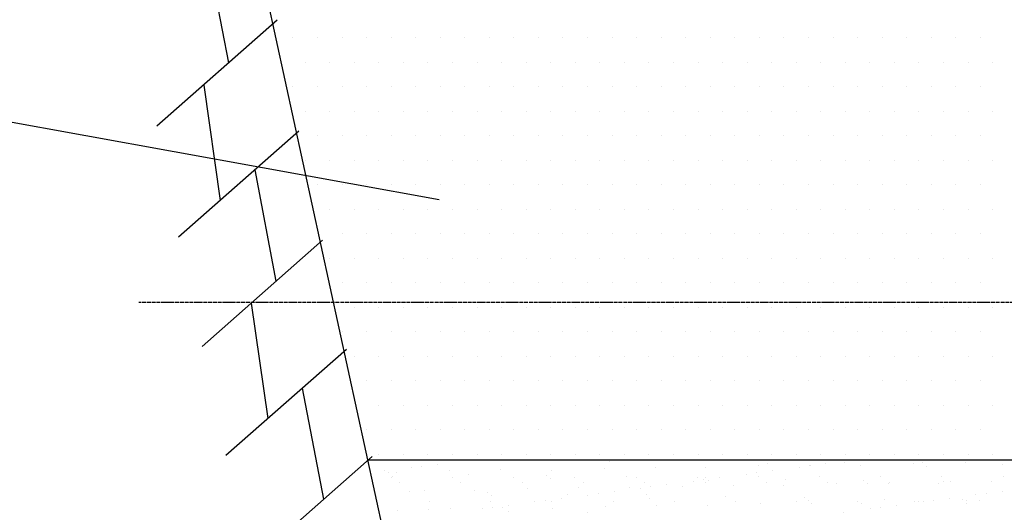
# Model space of a CAD drawing. Units: millimetres. Extents: x 18763 to 563935, y 28335 to 89409.
# Drawn here: x 487161 to 488434, y 46852 to 47490 of the extents above; entities that cross this region are included whole.
import ezdxf

# ---------------------------------------------------------------- set-up
doc = ezdxf.new("R2010")
doc.units = ezdxf.units.MM
doc.linetypes.add('ACAD_ISO04W100', pattern=[30, 24, -3, 0, -3])

msp = doc.modelspace()

# ---------------------------------------------------------------- linework, layer by layer
at = {"color": 0, "lineweight": 30}
for p, q in [((487766.53080772, 46204.83478763), (487087.34462816, 49329.11353053)), ((488702.59376115, 46919.78161844), (487611.10869383, 46919.78161844))]:
    msp.add_line(p, q, dxfattribs=at)
at = {"color": 0}
for p, q in [((487431.14815177, 47434.08415288), (487403.62531366, 47578.12585566)), ((487493.8843844, 47489.38038421), (487338.07412532, 47352.04794062)), ((487514.10929798, 47467.01158578), (487514.10929798, 47467.01158578)), ((487545.85929798, 47467.01158578), (487545.85929798, 47467.01158578)), ((487577.60929798, 47467.01158578), (487577.60929798, 47467.01158578)), ((487609.35929798, 47467.01158578), (487609.35929798, 47467.01158578)), ((487641.10929798, 47467.01158578), (487641.10929798, 47467.01158578)), ((487672.85929798, 47467.01158578), (487672.85929798, 47467.01158578)), ((487704.60929798, 47467.01158578), (487704.60929798, 47467.01158578)), ((487736.35929798, 47467.01158578), (487736.35929798, 47467.01158578)), ((487768.10929798, 47467.01158578), (487768.10929798, 47467.01158578)), ((487799.85929798, 47467.01158578), (487799.85929798, 47467.01158578)), ((487831.60929798, 47467.01158578), (487831.60929798, 47467.01158578)), ((487863.35929798, 47467.01158578), (487863.35929798, 47467.01158578)), ((487895.10929798, 47467.01158578), (487895.10929798, 47467.01158578)), ((487926.85929798, 47467.01158578), (487926.85929798, 47467.01158578)), ((487958.60929798, 47467.01158578), (487958.60929798, 47467.01158578)), ((487990.35929798, 47467.01158578), (487990.35929798, 47467.01158578)), ((488022.10929798, 47467.01158578), (488022.10929798, 47467.01158578)), ((488053.85929798, 47467.01158578), (488053.85929798, 47467.01158578)), ((488085.60929798, 47467.01158578), (488085.60929798, 47467.01158578)), ((488117.35929798, 47467.01158578), (488117.35929798, 47467.01158578)), ((488149.10929798, 47467.01158578), (488149.10929798, 47467.01158578)), ((488180.85929798, 47467.01158578), (488180.85929798, 47467.01158578)), ((488212.60929798, 47467.01158578), (488212.60929798, 47467.01158578)), ((488244.35929798, 47467.01158578), (488244.35929798, 47467.01158578)), ((488276.10929798, 47467.01158578), (488276.10929798, 47467.01158578)), ((488307.85929798, 47467.01158578), (488307.85929798, 47467.01158578)), ((488339.60929798, 47467.01158578), (488339.60929798, 47467.01158578)), ((488371.35929798, 47467.01158578), (488371.35929798, 47467.01158578)), ((488403.10929798, 47467.01158578), (488403.10929798, 47467.01158578)), ((486634.34092829, 47450.81913598), (487703.18071866, 47257.47641407)), ((487529.98429798, 47435.26158578), (487529.98429798, 47435.26158578)), ((487561.73429798, 47435.26158578), (487561.73429798, 47435.26158578)), ((487593.48429798, 47435.26158578), (487593.48429798, 47435.26158578)), ((487625.23429798, 47435.26158578), (487625.23429798, 47435.26158578)), ((487656.98429798, 47435.26158578), (487656.98429798, 47435.26158578)), ((487688.73429798, 47435.26158578), (487688.73429798, 47435.26158578)), ((487720.48429798, 47435.26158578), (487720.48429798, 47435.26158578)), ((487752.23429798, 47435.26158578), (487752.23429798, 47435.26158578)), ((487783.98429798, 47435.26158578), (487783.98429798, 47435.26158578)), ((487815.73429798, 47435.26158578), (487815.73429798, 47435.26158578)), ((487847.48429798, 47435.26158578), (487847.48429798, 47435.26158578)), ((487879.23429798, 47435.26158578), (487879.23429798, 47435.26158578)), ((487910.98429798, 47435.26158578), (487910.98429798, 47435.26158578)), ((487942.73429798, 47435.26158578), (487942.73429798, 47435.26158578)), ((487974.48429798, 47435.26158578), (487974.48429798, 47435.26158578)), ((488006.23429798, 47435.26158578), (488006.23429798, 47435.26158578)), ((488037.98429798, 47435.26158578), (488037.98429798, 47435.26158578)), ((488069.73429798, 47435.26158578), (488069.73429798, 47435.26158578)), ((488101.48429798, 47435.26158578), (488101.48429798, 47435.26158578)), ((488133.23429798, 47435.26158578), (488133.23429798, 47435.26158578)), ((488164.98429798, 47435.26158578), (488164.98429798, 47435.26158578)), ((488196.73429798, 47435.26158578), (488196.73429798, 47435.26158578)), ((488228.48429798, 47435.26158578), (488228.48429798, 47435.26158578)), ((488260.23429798, 47435.26158578), (488260.23429798, 47435.26158578)), ((488291.98429798, 47435.26158578), (488291.98429798, 47435.26158578)), ((488323.73429798, 47435.26158578), (488323.73429798, 47435.26158578)), ((488355.48429798, 47435.26158578), (488355.48429798, 47435.26158578)), ((488387.23429798, 47435.26158578), (488387.23429798, 47435.26158578)), ((488418.98429798, 47435.26158578), (488418.98429798, 47435.26158578)), ((487398.66940702, 47405.45712018), (487420.10181628, 47256.04726335)), ((487514.10929798, 47403.51158578), (487514.10929798, 47403.51158578)), ((487545.85929798, 47403.51158578), (487545.85929798, 47403.51158578)), ((487577.60929798, 47403.51158578), (487577.60929798, 47403.51158578)), ((487609.35929798, 47403.51158578), (487609.35929798, 47403.51158578)), ((487641.10929798, 47403.51158578), (487641.10929798, 47403.51158578)), ((487672.85929798, 47403.51158578), (487672.85929798, 47403.51158578)), ((487704.60929798, 47403.51158578), (487704.60929798, 47403.51158578)), ((487736.35929798, 47403.51158578), (487736.35929798, 47403.51158578)), ((487768.10929798, 47403.51158578), (487768.10929798, 47403.51158578)), ((487799.85929798, 47403.51158578), (487799.85929798, 47403.51158578)), ((487831.60929798, 47403.51158578), (487831.60929798, 47403.51158578)), ((487863.35929798, 47403.51158578), (487863.35929798, 47403.51158578)), ((487895.10929798, 47403.51158578), (487895.10929798, 47403.51158578)), ((487926.85929798, 47403.51158578), (487926.85929798, 47403.51158578)), ((487958.60929798, 47403.51158578), (487958.60929798, 47403.51158578)), ((487990.35929798, 47403.51158578), (487990.35929798, 47403.51158578)), ((488022.10929798, 47403.51158578), (488022.10929798, 47403.51158578)), ((488053.85929798, 47403.51158578), (488053.85929798, 47403.51158578)), ((488085.60929798, 47403.51158578), (488085.60929798, 47403.51158578)), ((488117.35929798, 47403.51158578), (488117.35929798, 47403.51158578)), ((488149.10929798, 47403.51158578), (488149.10929798, 47403.51158578)), ((488180.85929798, 47403.51158578), (488180.85929798, 47403.51158578)), ((488212.60929798, 47403.51158578), (488212.60929798, 47403.51158578)), ((488244.35929798, 47403.51158578), (488244.35929798, 47403.51158578)), ((488276.10929798, 47403.51158578), (488276.10929798, 47403.51158578)), ((488307.85929798, 47403.51158578), (488307.85929798, 47403.51158578)), ((488339.60929798, 47403.51158578), (488339.60929798, 47403.51158578)), ((488371.35929798, 47403.51158578), (488371.35929798, 47403.51158578)), ((488403.10929798, 47403.51158578), (488403.10929798, 47403.51158578)), ((487529.98429798, 47371.76158578), (487529.98429798, 47371.76158578)), ((487561.73429798, 47371.76158578), (487561.73429798, 47371.76158578)), ((487593.48429798, 47371.76158578), (487593.48429798, 47371.76158578)), ((487625.23429798, 47371.76158578), (487625.23429798, 47371.76158578)), ((487656.98429798, 47371.76158578), (487656.98429798, 47371.76158578)), ((487688.73429798, 47371.76158578), (487688.73429798, 47371.76158578)), ((487720.48429798, 47371.76158578), (487720.48429798, 47371.76158578)), ((487752.23429798, 47371.76158578), (487752.23429798, 47371.76158578)), ((487783.98429798, 47371.76158578), (487783.98429798, 47371.76158578)), ((487815.73429798, 47371.76158578), (487815.73429798, 47371.76158578)), ((487847.48429798, 47371.76158578), (487847.48429798, 47371.76158578)), ((487879.23429798, 47371.76158578), (487879.23429798, 47371.76158578)), ((487910.98429798, 47371.76158578), (487910.98429798, 47371.76158578)), ((487942.73429798, 47371.76158578), (487942.73429798, 47371.76158578)), ((487974.48429798, 47371.76158578), (487974.48429798, 47371.76158578)), ((488006.23429798, 47371.76158578), (488006.23429798, 47371.76158578)), ((488037.98429798, 47371.76158578), (488037.98429798, 47371.76158578)), ((488069.73429798, 47371.76158578), (488069.73429798, 47371.76158578)), ((488101.48429798, 47371.76158578), (488101.48429798, 47371.76158578)), ((488133.23429798, 47371.76158578), (488133.23429798, 47371.76158578)), ((488164.98429798, 47371.76158578), (488164.98429798, 47371.76158578)), ((488196.73429798, 47371.76158578), (488196.73429798, 47371.76158578)), ((488228.48429798, 47371.76158578), (488228.48429798, 47371.76158578)), ((488260.23429798, 47371.76158578), (488260.23429798, 47371.76158578)), ((488291.98429798, 47371.76158578), (488291.98429798, 47371.76158578)), ((488323.73429798, 47371.76158578), (488323.73429798, 47371.76158578)), ((488355.48429798, 47371.76158578), (488355.48429798, 47371.76158578)), ((488387.23429798, 47371.76158578), (488387.23429798, 47371.76158578)), ((488418.98429798, 47371.76158578), (488418.98429798, 47371.76158578)), ((487521.81846433, 47345.70115336), (487366.00820525, 47208.36870977)), ((487545.85929798, 47340.01158578), (487545.85929798, 47340.01158578)), ((487577.60929798, 47340.01158578), (487577.60929798, 47340.01158578)), ((487609.35929798, 47340.01158578), (487609.35929798, 47340.01158578)), ((487641.10929798, 47340.01158578), (487641.10929798, 47340.01158578)), ((487672.85929798, 47340.01158578), (487672.85929798, 47340.01158578)), ((487704.60929798, 47340.01158578), (487704.60929798, 47340.01158578)), ((487736.35929798, 47340.01158578), (487736.35929798, 47340.01158578)), ((487768.10929798, 47340.01158578), (487768.10929798, 47340.01158578)), ((487799.85929798, 47340.01158578), (487799.85929798, 47340.01158578)), ((487831.60929798, 47340.01158578), (487831.60929798, 47340.01158578)), ((487863.35929798, 47340.01158578), (487863.35929798, 47340.01158578)), ((487895.10929798, 47340.01158578), (487895.10929798, 47340.01158578)), ((487926.85929798, 47340.01158578), (487926.85929798, 47340.01158578)), ((487958.60929798, 47340.01158578), (487958.60929798, 47340.01158578)), ((487990.35929798, 47340.01158578), (487990.35929798, 47340.01158578)), ((488022.10929798, 47340.01158578), (488022.10929798, 47340.01158578)), ((488053.85929798, 47340.01158578), (488053.85929798, 47340.01158578)), ((488085.60929798, 47340.01158578), (488085.60929798, 47340.01158578)), ((488117.35929798, 47340.01158578), (488117.35929798, 47340.01158578)), ((488149.10929798, 47340.01158578), (488149.10929798, 47340.01158578)), ((488180.85929798, 47340.01158578), (488180.85929798, 47340.01158578)), ((488212.60929798, 47340.01158578), (488212.60929798, 47340.01158578)), ((488244.35929798, 47340.01158578), (488244.35929798, 47340.01158578)), ((488276.10929798, 47340.01158578), (488276.10929798, 47340.01158578)), ((488307.85929798, 47340.01158578), (488307.85929798, 47340.01158578)), ((488339.60929798, 47340.01158578), (488339.60929798, 47340.01158578)), ((488371.35929798, 47340.01158578), (488371.35929798, 47340.01158578)), ((488403.10929798, 47340.01158578), (488403.10929798, 47340.01158578)), ((487529.98429798, 47308.26158578), (487529.98429798, 47308.26158578)), ((487561.73429798, 47308.26158578), (487561.73429798, 47308.26158578)), ((487593.48429798, 47308.26158578), (487593.48429798, 47308.26158578)), ((487625.23429798, 47308.26158578), (487625.23429798, 47308.26158578)), ((487656.98429798, 47308.26158578), (487656.98429798, 47308.26158578)), ((487688.73429798, 47308.26158578), (487688.73429798, 47308.26158578)), ((487720.48429798, 47308.26158578), (487720.48429798, 47308.26158578)), ((487752.23429798, 47308.26158578), (487752.23429798, 47308.26158578)), ((487783.98429798, 47308.26158578), (487783.98429798, 47308.26158578)), ((487815.73429798, 47308.26158578), (487815.73429798, 47308.26158578)), ((487847.48429798, 47308.26158578), (487847.48429798, 47308.26158578)), ((487879.23429798, 47308.26158578), (487879.23429798, 47308.26158578)), ((487910.98429798, 47308.26158578), (487910.98429798, 47308.26158578)), ((487942.73429798, 47308.26158578), (487942.73429798, 47308.26158578)), ((487974.48429798, 47308.26158578), (487974.48429798, 47308.26158578)), ((488006.23429798, 47308.26158578), (488006.23429798, 47308.26158578)), ((488037.98429798, 47308.26158578), (488037.98429798, 47308.26158578)), ((488069.73429798, 47308.26158578), (488069.73429798, 47308.26158578)), ((488101.48429798, 47308.26158578), (488101.48429798, 47308.26158578)), ((488133.23429798, 47308.26158578), (488133.23429798, 47308.26158578)), ((488164.98429798, 47308.26158578), (488164.98429798, 47308.26158578)), ((488196.73429798, 47308.26158578), (488196.73429798, 47308.26158578)), ((488228.48429798, 47308.26158578), (488228.48429798, 47308.26158578)), ((488260.23429798, 47308.26158578), (488260.23429798, 47308.26158578)), ((488291.98429798, 47308.26158578), (488291.98429798, 47308.26158578)), ((488323.73429798, 47308.26158578), (488323.73429798, 47308.26158578)), ((488355.48429798, 47308.26158578), (488355.48429798, 47308.26158578)), ((488387.23429798, 47308.26158578), (488387.23429798, 47308.26158578)), ((488418.98429798, 47308.26158578), (488418.98429798, 47308.26158578)), ((487492.55556493, 47151.6080346), (487465.03272682, 47295.64973737)), ((487545.85929798, 47276.51158578), (487545.85929798, 47276.51158578)), ((487577.60929798, 47276.51158578), (487577.60929798, 47276.51158578)), ((487609.35929798, 47276.51158578), (487609.35929798, 47276.51158578)), ((487641.10929798, 47276.51158578), (487641.10929798, 47276.51158578)), ((487672.85929798, 47276.51158578), (487672.85929798, 47276.51158578)), ((487704.60929798, 47276.51158578), (487704.60929798, 47276.51158578)), ((487736.35929798, 47276.51158578), (487736.35929798, 47276.51158578)), ((487768.10929798, 47276.51158578), (487768.10929798, 47276.51158578)), ((487799.85929798, 47276.51158578), (487799.85929798, 47276.51158578)), ((487831.60929798, 47276.51158578), (487831.60929798, 47276.51158578)), ((487863.35929798, 47276.51158578), (487863.35929798, 47276.51158578)), ((487895.10929798, 47276.51158578), (487895.10929798, 47276.51158578)), ((487926.85929798, 47276.51158578), (487926.85929798, 47276.51158578)), ((487958.60929798, 47276.51158578), (487958.60929798, 47276.51158578)), ((487990.35929798, 47276.51158578), (487990.35929798, 47276.51158578)), ((488022.10929798, 47276.51158578), (488022.10929798, 47276.51158578)), ((488053.85929798, 47276.51158578), (488053.85929798, 47276.51158578)), ((488085.60929798, 47276.51158578), (488085.60929798, 47276.51158578)), ((488117.35929798, 47276.51158578), (488117.35929798, 47276.51158578)), ((488149.10929798, 47276.51158578), (488149.10929798, 47276.51158578)), ((488180.85929798, 47276.51158578), (488180.85929798, 47276.51158578)), ((488212.60929798, 47276.51158578), (488212.60929798, 47276.51158578)), ((488244.35929798, 47276.51158578), (488244.35929798, 47276.51158578)), ((488276.10929798, 47276.51158578), (488276.10929798, 47276.51158578)), ((488307.85929798, 47276.51158578), (488307.85929798, 47276.51158578)), ((488339.60929798, 47276.51158578), (488339.60929798, 47276.51158578)), ((488371.35929798, 47276.51158578), (488371.35929798, 47276.51158578)), ((488403.10929798, 47276.51158578), (488403.10929798, 47276.51158578)), ((487561.73429798, 47244.76158578), (487561.73429798, 47244.76158578)), ((487593.48429798, 47244.76158578), (487593.48429798, 47244.76158578)), ((487625.23429798, 47244.76158578), (487625.23429798, 47244.76158578)), ((487656.98429798, 47244.76158578), (487656.98429798, 47244.76158578)), ((487688.73429798, 47244.76158578), (487688.73429798, 47244.76158578)), ((487720.48429798, 47244.76158578), (487720.48429798, 47244.76158578)), ((487752.23429798, 47244.76158578), (487752.23429798, 47244.76158578)), ((487783.98429798, 47244.76158578), (487783.98429798, 47244.76158578)), ((487815.73429798, 47244.76158578), (487815.73429798, 47244.76158578)), ((487847.48429798, 47244.76158578), (487847.48429798, 47244.76158578)), ((487879.23429798, 47244.76158578), (487879.23429798, 47244.76158578)), ((487910.98429798, 47244.76158578), (487910.98429798, 47244.76158578)), ((487942.73429798, 47244.76158578), (487942.73429798, 47244.76158578)), ((487974.48429798, 47244.76158578), (487974.48429798, 47244.76158578)), ((488006.23429798, 47244.76158578), (488006.23429798, 47244.76158578)), ((488037.98429798, 47244.76158578), (488037.98429798, 47244.76158578)), ((488069.73429798, 47244.76158578), (488069.73429798, 47244.76158578)), ((488101.48429798, 47244.76158578), (488101.48429798, 47244.76158578)), ((488133.23429798, 47244.76158578), (488133.23429798, 47244.76158578)), ((488164.98429798, 47244.76158578), (488164.98429798, 47244.76158578)), ((488196.73429798, 47244.76158578), (488196.73429798, 47244.76158578)), ((488228.48429798, 47244.76158578), (488228.48429798, 47244.76158578)), ((488260.23429798, 47244.76158578), (488260.23429798, 47244.76158578)), ((488291.98429798, 47244.76158578), (488291.98429798, 47244.76158578)), ((488323.73429798, 47244.76158578), (488323.73429798, 47244.76158578)), ((488355.48429798, 47244.76158578), (488355.48429798, 47244.76158578)), ((488387.23429798, 47244.76158578), (488387.23429798, 47244.76158578)), ((488418.98429798, 47244.76158578), (488418.98429798, 47244.76158578)), ((487577.60929798, 47213.01158578), (487577.60929798, 47213.01158578)), ((487609.35929798, 47213.01158578), (487609.35929798, 47213.01158578)), ((487641.10929798, 47213.01158578), (487641.10929798, 47213.01158578)), ((487672.85929798, 47213.01158578), (487672.85929798, 47213.01158578)), ((487704.60929798, 47213.01158578), (487704.60929798, 47213.01158578)), ((487736.35929798, 47213.01158578), (487736.35929798, 47213.01158578)), ((487768.10929798, 47213.01158578), (487768.10929798, 47213.01158578)), ((487799.85929798, 47213.01158578), (487799.85929798, 47213.01158578)), ((487831.60929798, 47213.01158578), (487831.60929798, 47213.01158578)), ((487863.35929798, 47213.01158578), (487863.35929798, 47213.01158578)), ((487895.10929798, 47213.01158578), (487895.10929798, 47213.01158578)), ((487926.85929798, 47213.01158578), (487926.85929798, 47213.01158578)), ((487958.60929798, 47213.01158578), (487958.60929798, 47213.01158578)), ((487990.35929798, 47213.01158578), (487990.35929798, 47213.01158578)), ((488022.10929798, 47213.01158578), (488022.10929798, 47213.01158578)), ((488053.85929798, 47213.01158578), (488053.85929798, 47213.01158578)), ((488085.60929798, 47213.01158578), (488085.60929798, 47213.01158578)), ((488117.35929798, 47213.01158578), (488117.35929798, 47213.01158578)), ((488149.10929798, 47213.01158578), (488149.10929798, 47213.01158578)), ((488180.85929798, 47213.01158578), (488180.85929798, 47213.01158578)), ((488212.60929798, 47213.01158578), (488212.60929798, 47213.01158578)), ((488244.35929798, 47213.01158578), (488244.35929798, 47213.01158578)), ((488276.10929798, 47213.01158578), (488276.10929798, 47213.01158578)), ((488307.85929798, 47213.01158578), (488307.85929798, 47213.01158578)), ((488339.60929798, 47213.01158578), (488339.60929798, 47213.01158578)), ((488371.35929798, 47213.01158578), (488371.35929798, 47213.01158578)), ((488403.10929798, 47213.01158578), (488403.10929798, 47213.01158578)), ((487552.52217091, 47204.46309422), (487396.71191183, 47067.13065063)), ((487561.73429798, 47181.26158578), (487561.73429798, 47181.26158578)), ((487593.48429798, 47181.26158578), (487593.48429798, 47181.26158578)), ((487625.23429798, 47181.26158578), (487625.23429798, 47181.26158578)), ((487656.98429798, 47181.26158578), (487656.98429798, 47181.26158578)), ((487688.73429798, 47181.26158578), (487688.73429798, 47181.26158578)), ((487720.48429798, 47181.26158578), (487720.48429798, 47181.26158578)), ((487752.23429798, 47181.26158578), (487752.23429798, 47181.26158578)), ((487783.98429798, 47181.26158578), (487783.98429798, 47181.26158578)), ((487815.73429798, 47181.26158578), (487815.73429798, 47181.26158578)), ((487847.48429798, 47181.26158578), (487847.48429798, 47181.26158578)), ((487879.23429798, 47181.26158578), (487879.23429798, 47181.26158578)), ((487910.98429798, 47181.26158578), (487910.98429798, 47181.26158578)), ((487942.73429798, 47181.26158578), (487942.73429798, 47181.26158578)), ((487974.48429798, 47181.26158578), (487974.48429798, 47181.26158578)), ((488006.23429798, 47181.26158578), (488006.23429798, 47181.26158578)), ((488037.98429798, 47181.26158578), (488037.98429798, 47181.26158578)), ((488069.73429798, 47181.26158578), (488069.73429798, 47181.26158578)), ((488101.48429798, 47181.26158578), (488101.48429798, 47181.26158578)), ((488133.23429798, 47181.26158578), (488133.23429798, 47181.26158578)), ((488164.98429798, 47181.26158578), (488164.98429798, 47181.26158578)), ((488196.73429798, 47181.26158578), (488196.73429798, 47181.26158578)), ((488228.48429798, 47181.26158578), (488228.48429798, 47181.26158578)), ((488260.23429798, 47181.26158578), (488260.23429798, 47181.26158578)), ((488291.98429798, 47181.26158578), (488291.98429798, 47181.26158578)), ((488323.73429798, 47181.26158578), (488323.73429798, 47181.26158578)), ((488355.48429798, 47181.26158578), (488355.48429798, 47181.26158578)), ((488387.23429798, 47181.26158578), (488387.23429798, 47181.26158578)), ((488418.98429798, 47181.26158578), (488418.98429798, 47181.26158578)), ((487577.60929798, 47149.51158578), (487577.60929798, 47149.51158578)), ((487609.35929798, 47149.51158578), (487609.35929798, 47149.51158578)), ((487641.10929798, 47149.51158578), (487641.10929798, 47149.51158578)), ((487672.85929798, 47149.51158578), (487672.85929798, 47149.51158578)), ((487704.60929798, 47149.51158578), (487704.60929798, 47149.51158578)), ((487736.35929798, 47149.51158578), (487736.35929798, 47149.51158578)), ((487768.10929798, 47149.51158578), (487768.10929798, 47149.51158578)), ((487799.85929798, 47149.51158578), (487799.85929798, 47149.51158578)), ((487831.60929798, 47149.51158578), (487831.60929798, 47149.51158578)), ((487863.35929798, 47149.51158578), (487863.35929798, 47149.51158578)), ((487895.10929798, 47149.51158578), (487895.10929798, 47149.51158578)), ((487926.85929798, 47149.51158578), (487926.85929798, 47149.51158578)), ((487958.60929798, 47149.51158578), (487958.60929798, 47149.51158578)), ((487990.35929798, 47149.51158578), (487990.35929798, 47149.51158578)), ((488022.10929798, 47149.51158578), (488022.10929798, 47149.51158578)), ((488053.85929798, 47149.51158578), (488053.85929798, 47149.51158578)), ((488085.60929798, 47149.51158578), (488085.60929798, 47149.51158578)), ((488117.35929798, 47149.51158578), (488117.35929798, 47149.51158578)), ((488149.10929798, 47149.51158578), (488149.10929798, 47149.51158578)), ((488180.85929798, 47149.51158578), (488180.85929798, 47149.51158578)), ((488212.60929798, 47149.51158578), (488212.60929798, 47149.51158578)), ((488244.35929798, 47149.51158578), (488244.35929798, 47149.51158578)), ((488276.10929798, 47149.51158578), (488276.10929798, 47149.51158578)), ((488307.85929798, 47149.51158578), (488307.85929798, 47149.51158578)), ((488339.60929798, 47149.51158578), (488339.60929798, 47149.51158578)), ((488371.35929798, 47149.51158578), (488371.35929798, 47149.51158578)), ((488403.10929798, 47149.51158578), (488403.10929798, 47149.51158578)), ((487460.07682018, 47122.9810019), (487481.50922944, 46973.57114506)), ((487593.48429798, 47117.76158578), (487593.48429798, 47117.76158578)), ((487625.23429798, 47117.76158578), (487625.23429798, 47117.76158578)), ((487656.98429798, 47117.76158578), (487656.98429798, 47117.76158578)), ((487688.73429798, 47117.76158578), (487688.73429798, 47117.76158578)), ((487720.48429798, 47117.76158578), (487720.48429798, 47117.76158578)), ((487752.23429798, 47117.76158578), (487752.23429798, 47117.76158578)), ((487783.98429798, 47117.76158578), (487783.98429798, 47117.76158578)), ((487815.73429798, 47117.76158578), (487815.73429798, 47117.76158578)), ((487847.48429798, 47117.76158578), (487847.48429798, 47117.76158578)), ((487879.23429798, 47117.76158578), (487879.23429798, 47117.76158578)), ((487910.98429798, 47117.76158578), (487910.98429798, 47117.76158578)), ((487942.73429798, 47117.76158578), (487942.73429798, 47117.76158578)), ((487974.48429798, 47117.76158578), (487974.48429798, 47117.76158578)), ((488006.23429798, 47117.76158578), (488006.23429798, 47117.76158578)), ((488037.98429798, 47117.76158578), (488037.98429798, 47117.76158578)), ((488069.73429798, 47117.76158578), (488069.73429798, 47117.76158578)), ((488101.48429798, 47117.76158578), (488101.48429798, 47117.76158578)), ((488133.23429798, 47117.76158578), (488133.23429798, 47117.76158578)), ((488164.98429798, 47117.76158578), (488164.98429798, 47117.76158578)), ((488196.73429798, 47117.76158578), (488196.73429798, 47117.76158578)), ((488228.48429798, 47117.76158578), (488228.48429798, 47117.76158578)), ((488260.23429798, 47117.76158578), (488260.23429798, 47117.76158578)), ((488291.98429798, 47117.76158578), (488291.98429798, 47117.76158578)), ((488323.73429798, 47117.76158578), (488323.73429798, 47117.76158578)), ((488355.48429798, 47117.76158578), (488355.48429798, 47117.76158578)), ((488387.23429798, 47117.76158578), (488387.23429798, 47117.76158578)), ((488418.98429798, 47117.76158578), (488418.98429798, 47117.76158578)), ((487577.60929798, 47086.01158578), (487577.60929798, 47086.01158578)), ((487609.35929798, 47086.01158578), (487609.35929798, 47086.01158578)), ((487641.10929798, 47086.01158578), (487641.10929798, 47086.01158578)), ((487672.85929798, 47086.01158578), (487672.85929798, 47086.01158578)), ((487704.60929798, 47086.01158578), (487704.60929798, 47086.01158578)), ((487736.35929798, 47086.01158578), (487736.35929798, 47086.01158578)), ((487768.10929798, 47086.01158578), (487768.10929798, 47086.01158578)), ((487799.85929798, 47086.01158578), (487799.85929798, 47086.01158578)), ((487831.60929798, 47086.01158578), (487831.60929798, 47086.01158578)), ((487863.35929798, 47086.01158578), (487863.35929798, 47086.01158578)), ((487895.10929798, 47086.01158578), (487895.10929798, 47086.01158578)), ((487926.85929798, 47086.01158578), (487926.85929798, 47086.01158578)), ((487958.60929798, 47086.01158578), (487958.60929798, 47086.01158578)), ((487990.35929798, 47086.01158578), (487990.35929798, 47086.01158578)), ((488022.10929798, 47086.01158578), (488022.10929798, 47086.01158578)), ((488053.85929798, 47086.01158578), (488053.85929798, 47086.01158578)), ((488085.60929798, 47086.01158578), (488085.60929798, 47086.01158578)), ((488117.35929798, 47086.01158578), (488117.35929798, 47086.01158578)), ((488149.10929798, 47086.01158578), (488149.10929798, 47086.01158578)), ((488180.85929798, 47086.01158578), (488180.85929798, 47086.01158578)), ((488212.60929798, 47086.01158578), (488212.60929798, 47086.01158578)), ((488244.35929798, 47086.01158578), (488244.35929798, 47086.01158578)), ((488276.10929798, 47086.01158578), (488276.10929798, 47086.01158578)), ((488307.85929798, 47086.01158578), (488307.85929798, 47086.01158578)), ((488339.60929798, 47086.01158578), (488339.60929798, 47086.01158578)), ((488371.35929798, 47086.01158578), (488371.35929798, 47086.01158578)), ((488403.10929798, 47086.01158578), (488403.10929798, 47086.01158578)), ((487583.22587749, 47063.22503507), (487427.41561841, 46925.89259149)), ((487593.48429798, 47054.26158578), (487593.48429798, 47054.26158578)), ((487625.23429798, 47054.26158578), (487625.23429798, 47054.26158578)), ((487656.98429798, 47054.26158578), (487656.98429798, 47054.26158578)), ((487688.73429798, 47054.26158578), (487688.73429798, 47054.26158578)), ((487720.48429798, 47054.26158578), (487720.48429798, 47054.26158578)), ((487752.23429798, 47054.26158578), (487752.23429798, 47054.26158578)), ((487783.98429798, 47054.26158578), (487783.98429798, 47054.26158578)), ((487815.73429798, 47054.26158578), (487815.73429798, 47054.26158578)), ((487847.48429798, 47054.26158578), (487847.48429798, 47054.26158578)), ((487879.23429798, 47054.26158578), (487879.23429798, 47054.26158578)), ((487910.98429798, 47054.26158578), (487910.98429798, 47054.26158578)), ((487942.73429798, 47054.26158578), (487942.73429798, 47054.26158578)), ((487974.48429798, 47054.26158578), (487974.48429798, 47054.26158578)), ((488006.23429798, 47054.26158578), (488006.23429798, 47054.26158578)), ((488037.98429798, 47054.26158578), (488037.98429798, 47054.26158578)), ((488069.73429798, 47054.26158578), (488069.73429798, 47054.26158578)), ((488101.48429798, 47054.26158578), (488101.48429798, 47054.26158578)), ((488133.23429798, 47054.26158578), (488133.23429798, 47054.26158578)), ((488164.98429798, 47054.26158578), (488164.98429798, 47054.26158578)), ((488196.73429798, 47054.26158578), (488196.73429798, 47054.26158578)), ((488228.48429798, 47054.26158578), (488228.48429798, 47054.26158578)), ((488260.23429798, 47054.26158578), (488260.23429798, 47054.26158578)), ((488291.98429798, 47054.26158578), (488291.98429798, 47054.26158578)), ((488323.73429798, 47054.26158578), (488323.73429798, 47054.26158578)), ((488355.48429798, 47054.26158578), (488355.48429798, 47054.26158578)), ((488387.23429798, 47054.26158578), (488387.23429798, 47054.26158578)), ((488418.98429798, 47054.26158578), (488418.98429798, 47054.26158578)), ((487609.35929798, 47022.51158578), (487609.35929798, 47022.51158578)), ((487641.10929798, 47022.51158578), (487641.10929798, 47022.51158578)), ((487672.85929798, 47022.51158578), (487672.85929798, 47022.51158578)), ((487704.60929798, 47022.51158578), (487704.60929798, 47022.51158578)), ((487736.35929798, 47022.51158578), (487736.35929798, 47022.51158578)), ((487768.10929798, 47022.51158578), (487768.10929798, 47022.51158578)), ((487799.85929798, 47022.51158578), (487799.85929798, 47022.51158578)), ((487831.60929798, 47022.51158578), (487831.60929798, 47022.51158578)), ((487863.35929798, 47022.51158578), (487863.35929798, 47022.51158578)), ((487895.10929798, 47022.51158578), (487895.10929798, 47022.51158578)), ((487926.85929798, 47022.51158578), (487926.85929798, 47022.51158578)), ((487958.60929798, 47022.51158578), (487958.60929798, 47022.51158578)), ((487990.35929798, 47022.51158578), (487990.35929798, 47022.51158578)), ((488022.10929798, 47022.51158578), (488022.10929798, 47022.51158578)), ((488053.85929798, 47022.51158578), (488053.85929798, 47022.51158578)), ((488085.60929798, 47022.51158578), (488085.60929798, 47022.51158578)), ((488117.35929798, 47022.51158578), (488117.35929798, 47022.51158578)), ((488149.10929798, 47022.51158578), (488149.10929798, 47022.51158578)), ((488180.85929798, 47022.51158578), (488180.85929798, 47022.51158578)), ((488212.60929798, 47022.51158578), (488212.60929798, 47022.51158578)), ((488244.35929798, 47022.51158578), (488244.35929798, 47022.51158578)), ((488276.10929798, 47022.51158578), (488276.10929798, 47022.51158578)), ((488307.85929798, 47022.51158578), (488307.85929798, 47022.51158578)), ((488339.60929798, 47022.51158578), (488339.60929798, 47022.51158578)), ((488371.35929798, 47022.51158578), (488371.35929798, 47022.51158578)), ((488403.10929798, 47022.51158578), (488403.10929798, 47022.51158578)), ((487553.96297809, 46869.13191631), (487526.44013999, 47013.17361909)), ((487625.23429798, 46990.76158578), (487625.23429798, 46990.76158578)), ((487656.98429798, 46990.76158578), (487656.98429798, 46990.76158578)), ((487688.73429798, 46990.76158578), (487688.73429798, 46990.76158578)), ((487720.48429798, 46990.76158578), (487720.48429798, 46990.76158578)), ((487752.23429798, 46990.76158578), (487752.23429798, 46990.76158578)), ((487783.98429798, 46990.76158578), (487783.98429798, 46990.76158578)), ((487815.73429798, 46990.76158578), (487815.73429798, 46990.76158578)), ((487847.48429798, 46990.76158578), (487847.48429798, 46990.76158578)), ((487879.23429798, 46990.76158578), (487879.23429798, 46990.76158578)), ((487910.98429798, 46990.76158578), (487910.98429798, 46990.76158578)), ((487942.73429798, 46990.76158578), (487942.73429798, 46990.76158578)), ((487974.48429798, 46990.76158578), (487974.48429798, 46990.76158578)), ((488006.23429798, 46990.76158578), (488006.23429798, 46990.76158578)), ((488037.98429798, 46990.76158578), (488037.98429798, 46990.76158578)), ((488069.73429798, 46990.76158578), (488069.73429798, 46990.76158578)), ((488101.48429798, 46990.76158578), (488101.48429798, 46990.76158578)), ((488133.23429798, 46990.76158578), (488133.23429798, 46990.76158578)), ((488164.98429798, 46990.76158578), (488164.98429798, 46990.76158578)), ((488196.73429798, 46990.76158578), (488196.73429798, 46990.76158578)), ((488228.48429798, 46990.76158578), (488228.48429798, 46990.76158578)), ((488260.23429798, 46990.76158578), (488260.23429798, 46990.76158578)), ((488291.98429798, 46990.76158578), (488291.98429798, 46990.76158578)), ((488323.73429798, 46990.76158578), (488323.73429798, 46990.76158578)), ((488355.48429798, 46990.76158578), (488355.48429798, 46990.76158578)), ((488387.23429798, 46990.76158578), (488387.23429798, 46990.76158578)), ((488418.98429798, 46990.76158578), (488418.98429798, 46990.76158578)), ((487609.35929798, 46959.01158578), (487609.35929798, 46959.01158578)), ((487641.10929798, 46959.01158578), (487641.10929798, 46959.01158578)), ((487672.85929798, 46959.01158578), (487672.85929798, 46959.01158578)), ((487704.60929798, 46959.01158578), (487704.60929798, 46959.01158578)), ((487736.35929798, 46959.01158578), (487736.35929798, 46959.01158578)), ((487768.10929798, 46959.01158578), (487768.10929798, 46959.01158578)), ((487799.85929798, 46959.01158578), (487799.85929798, 46959.01158578)), ((487831.60929798, 46959.01158578), (487831.60929798, 46959.01158578)), ((487863.35929798, 46959.01158578), (487863.35929798, 46959.01158578)), ((487895.10929798, 46959.01158578), (487895.10929798, 46959.01158578)), ((487926.85929798, 46959.01158578), (487926.85929798, 46959.01158578)), ((487958.60929798, 46959.01158578), (487958.60929798, 46959.01158578)), ((487990.35929798, 46959.01158578), (487990.35929798, 46959.01158578)), ((488022.10929798, 46959.01158578), (488022.10929798, 46959.01158578)), ((488053.85929798, 46959.01158578), (488053.85929798, 46959.01158578)), ((488085.60929798, 46959.01158578), (488085.60929798, 46959.01158578)), ((488117.35929798, 46959.01158578), (488117.35929798, 46959.01158578)), ((488149.10929798, 46959.01158578), (488149.10929798, 46959.01158578)), ((488180.85929798, 46959.01158578), (488180.85929798, 46959.01158578)), ((488212.60929798, 46959.01158578), (488212.60929798, 46959.01158578)), ((488244.35929798, 46959.01158578), (488244.35929798, 46959.01158578)), ((488276.10929798, 46959.01158578), (488276.10929798, 46959.01158578)), ((488307.85929798, 46959.01158578), (488307.85929798, 46959.01158578)), ((488339.60929798, 46959.01158578), (488339.60929798, 46959.01158578)), ((488371.35929798, 46959.01158578), (488371.35929798, 46959.01158578)), ((488403.10929798, 46959.01158578), (488403.10929798, 46959.01158578)), ((487625.23429798, 46927.26158578), (487625.23429798, 46927.26158578)), ((487656.98429798, 46927.26158578), (487656.98429798, 46927.26158578)), ((487688.73429798, 46927.26158578), (487688.73429798, 46927.26158578)), ((487720.48429798, 46927.26158578), (487720.48429798, 46927.26158578)), ((487752.23429798, 46927.26158578), (487752.23429798, 46927.26158578)), ((487783.98429798, 46927.26158578), (487783.98429798, 46927.26158578)), ((487815.73429798, 46927.26158578), (487815.73429798, 46927.26158578)), ((487847.48429798, 46927.26158578), (487847.48429798, 46927.26158578)), ((487879.23429798, 46927.26158578), (487879.23429798, 46927.26158578)), ((487910.98429798, 46927.26158578), (487910.98429798, 46927.26158578)), ((487942.73429798, 46927.26158578), (487942.73429798, 46927.26158578)), ((487974.48429798, 46927.26158578), (487974.48429798, 46927.26158578)), ((488006.23429798, 46927.26158578), (488006.23429798, 46927.26158578)), ((488037.98429798, 46927.26158578), (488037.98429798, 46927.26158578)), ((488069.73429798, 46927.26158578), (488069.73429798, 46927.26158578)), ((488101.48429798, 46927.26158578), (488101.48429798, 46927.26158578)), ((488133.23429798, 46927.26158578), (488133.23429798, 46927.26158578)), ((488164.98429798, 46927.26158578), (488164.98429798, 46927.26158578)), ((488196.73429798, 46927.26158578), (488196.73429798, 46927.26158578)), ((488228.48429798, 46927.26158578), (488228.48429798, 46927.26158578)), ((488260.23429798, 46927.26158578), (488260.23429798, 46927.26158578)), ((488291.98429798, 46927.26158578), (488291.98429798, 46927.26158578)), ((488323.73429798, 46927.26158578), (488323.73429798, 46927.26158578)), ((488355.48429798, 46927.26158578), (488355.48429798, 46927.26158578)), ((488387.23429798, 46927.26158578), (488387.23429798, 46927.26158578)), ((488418.98429798, 46927.26158578), (488418.98429798, 46927.26158578)), ((487616.69921072, 46924.42814764), (487460.88895164, 46787.09570405)), ((487680.13833985, 46912.12018599), (487680.13833985, 46912.12018599)), ((487700.78815343, 46914.83878552), (487700.78815343, 46914.83878552)), ((487735.28845171, 46919.38083596), (487735.28845171, 46919.38083596)), ((487923.6171897, 46918.27107169), (487923.6171897, 46918.27107169)), ((488116.77144382, 46912.29042365), (488116.77144382, 46912.29042365)), ((488123.70739641, 46919.44215842), (488123.70739641, 46919.44215842)), ((488128.3891075, 46915.1521606), (488128.3891075, 46915.1521606)), ((488182.15424422, 46912.44740987), (488182.15424422, 46912.44740987)), ((488183.25825811, 46913.13847967), (488183.25825811, 46913.13847967)), ((488202.80405779, 46915.1660094), (488202.80405779, 46915.1660094)), ((488226.84242908, 46917.19630322), (488226.84242908, 46917.19630322)), ((488237.30435608, 46919.70805984), (488237.30435608, 46919.70805984)), ((488248.23373429, 46912.82684517), (488248.23373429, 46912.82684517)), ((488316.83642194, 46915.29846792), (488316.83642194, 46915.29846792)), ((488328.47931421, 46916.32324733), (488328.47931421, 46916.32324733)), ((488333.1610253, 46912.03324951), (488333.1610253, 46912.03324951)), ((488383.32323623, 46916.14652395), (488383.32323623, 46916.14652395)), ((488431.61434688, 46914.07739214), (488431.61434688, 46914.07739214)), ((487632.41712434, 46905.83756878), (487632.41712434, 46905.83756878)), ((487637.80791556, 46903.38704827), (487637.80791556, 46903.38704827)), ((487648.03879993, 46903.80271234), (487648.03879993, 46903.80271234)), ((487666.91742263, 46910.37961922), (487666.91742263, 46910.37961922)), ((487716.64148758, 46906.27433509), (487716.64148758, 46906.27433509)), ((487740.94294823, 46901.14119308), (487740.94294823, 46901.14119308)), ((487783.12830187, 46907.12239111), (487783.12830187, 46907.12239111)), ((487842.57983336, 46900.26813718), (487842.57983336, 46900.26813718)), ((487848.10377805, 46906.81075661), (487848.10377805, 46906.81075661)), ((487916.7064657, 46909.28237937), (487916.7064657, 46909.28237937)), ((487983.19327999, 46910.13043539), (487983.19327999, 46910.13043539)), ((488048.16875617, 46909.81880089), (488048.16875617, 46909.81880089)), ((488100.56229791, 46901.70562635), (488100.56229791, 46901.70562635)), ((488113.78321514, 46903.44619313), (488113.78321514, 46903.44619313)), ((488134.43302871, 46906.16479266), (488134.43302871, 46906.16479266)), ((488168.933327, 46910.70684309), (488168.933327, 46910.70684309)), ((487641.48512602, 46897.16095017), (487641.48512602, 46897.16095017)), ((487642.48962665, 46899.09705045), (487642.48962665, 46899.09705045)), ((487652.19619738, 46890.33724514), (487652.19619738, 46890.33724514)), ((487720.58436305, 46897.30466863), (487720.58436305, 46897.30466863)), ((487731.29543441, 46890.48096361), (487731.29543441, 46890.48096361)), ((487799.68360007, 46897.4483871), (487799.68360007, 46897.4483871)), ((487810.39467143, 46890.62468208), (487810.39467143, 46890.62468208)), ((487847.26154445, 46895.97813936), (487847.26154445, 46895.97813936)), ((487878.7828371, 46897.59210557), (487878.7828371, 46897.59210557)), ((487889.49390846, 46890.76840054), (487889.49390846, 46890.76840054)), ((487945.71486603, 46898.02228199), (487945.71486603, 46898.02228199)), ((487957.88207412, 46897.73582404), (487957.88207412, 46897.73582404)), ((487968.59314548, 46890.91211901), (487968.59314548, 46890.91211901)), ((487997.69097054, 46888.16235917), (487997.69097054, 46888.16235917)), ((488032.19126882, 46892.70440961), (488032.19126882, 46892.70440961)), ((488036.98131114, 46897.87954251), (488036.98131114, 46897.87954251)), ((488045.41218605, 46894.44497638), (488045.41218605, 46894.44497638)), ((488047.35175116, 46897.14922609), (488047.35175116, 46897.14922609)), ((488047.69238251, 46891.05583748), (488047.69238251, 46891.05583748)), ((488052.03346225, 46892.85922828), (488052.03346225, 46892.85922828)), ((488066.06199962, 46897.16357592), (488066.06199962, 46897.16357592)), ((488084.0257847, 46887.16379566), (488084.0257847, 46887.16379566)), ((488116.08054817, 46898.02326097), (488116.08054817, 46898.02326097)), ((488126.79161953, 46891.19955595), (488126.79161953, 46891.19955595)), ((488149.00126088, 46886.85216116), (488149.00126088, 46886.85216116)), ((488150.48678384, 46894.9033709), (488150.48678384, 46894.9033709)), ((488195.17978519, 46898.16697944), (488195.17978519, 46898.16697944)), ((488205.89085655, 46891.34327442), (488205.89085655, 46891.34327442)), ((488217.60394853, 46889.32378392), (488217.60394853, 46889.32378392)), ((488252.12366896, 46894.030315), (488252.12366896, 46894.030315)), ((488256.80538005, 46889.74031719), (488256.80538005, 46889.74031719)), ((488274.27902222, 46898.31069791), (488274.27902222, 46898.31069791)), ((488284.09076282, 46890.17183994), (488284.09076282, 46890.17183994)), ((488284.99009358, 46891.48699288), (488284.99009358, 46891.48699288)), ((488349.066239, 46889.86020544), (488349.066239, 46889.86020544)), ((488353.37825924, 46898.45441638), (488353.37825924, 46898.45441638)), ((488355.25870164, 46891.78445981), (488355.25870164, 46891.78445981)), ((488364.0893306, 46891.63071135), (488364.0893306, 46891.63071135)), ((488417.66892665, 46892.3318282), (488417.66892665, 46892.3318282)), ((488432.47749626, 46898.59813484), (488432.47749626, 46898.59813484)), ((487664.58730299, 46878.84826075), (487664.58730299, 46878.84826075)), ((487683.89582846, 46881.14770711), (487683.89582846, 46881.14770711)), ((487748.87130464, 46880.83607261), (487748.87130464, 46880.83607261)), ((487766.22418811, 46877.97520486), (487766.22418811, 46877.97520486)), ((487770.9058992, 46873.68520704), (487770.9058992, 46873.68520704)), ((487817.47399229, 46883.30769536), (487817.47399229, 46883.30769536)), ((487869.35922079, 46875.72934966), (487869.35922079, 46875.72934966)), ((487883.96080658, 46884.15575139), (487883.96080658, 46884.15575139)), ((487895.44921065, 46874.70197613), (487895.44921065, 46874.70197613)), ((487908.67012788, 46876.4425429), (487908.67012788, 46876.4425429)), ((487929.31994145, 46879.16114243), (487929.31994145, 46879.16114243)), ((487948.93628276, 46883.84411689), (487948.93628276, 46883.84411689)), ((487963.82023974, 46883.70319287), (487963.82023974, 46883.70319287)), ((487970.99610591, 46874.85629377), (487970.99610591, 46874.85629377)), ((487977.04115697, 46885.44375964), (487977.04115697, 46885.44375964)), ((488017.53897041, 46886.31573964), (488017.53897041, 46886.31573964)), ((488397.46511502, 46875.0292), (488397.46511502, 46875.0292)), ((488410.68603225, 46876.76976678), (488410.68603225, 46876.76976678)), ((488431.33584582, 46879.48836631), (488431.33584582, 46879.48836631)), ((487690.75605429, 46865.77190705), (487690.75605429, 46865.77190705)), ((487769.85529131, 46865.91562551), (487769.85529131, 46865.91562551)), ((487792.57788328, 46861.15870895), (487792.57788328, 46861.15870895)), ((487827.07818157, 46865.70075939), (487827.07818157, 46865.70075939)), ((487840.2990988, 46867.44132616), (487840.2990988, 46867.44132616)), ((487848.95452834, 46866.05934398), (487848.95452834, 46866.05934398)), ((487860.94891237, 46870.15992569), (487860.94891237, 46870.15992569)), ((487928.05376536, 46866.20306245), (487928.05376536, 46866.20306245)), ((487975.677817, 46870.56629595), (487975.677817, 46870.56629595)), ((487984.79331129, 46861.18911166), (487984.79331129, 46861.18911166)), ((488007.15300238, 46866.34678092), (488007.15300238, 46866.34678092)), ((488074.13113859, 46872.61043857), (488074.13113859, 46872.61043857)), ((488086.25223941, 46866.49049939), (488086.25223941, 46866.49049939)), ((488118.37147511, 46863.34909991), (488118.37147511, 46863.34909991)), ((488165.35147643, 46866.63421785), (488165.35147643, 46866.63421785)), ((488175.76802371, 46871.73738268), (488175.76802371, 46871.73738268)), ((488180.4497348, 46867.44738486), (488180.4497348, 46867.44738486)), ((488184.85828941, 46864.19715594), (488184.85828941, 46864.19715594)), ((488244.45071346, 46866.77793632), (488244.45071346, 46866.77793632)), ((488249.83376558, 46863.88552144), (488249.83376558, 46863.88552144)), ((488278.90305639, 46869.49152748), (488278.90305639, 46869.49152748)), ((488294.59378765, 46861.48593283), (488294.59378765, 46861.48593283)), ((488318.43645323, 46866.35714419), (488318.43645323, 46866.35714419)), ((488323.54995048, 46866.92165479), (488323.54995048, 46866.92165479)), ((488329.09408594, 46866.02798326), (488329.09408594, 46866.02798326)), ((488342.31500316, 46867.76855004), (488342.31500316, 46867.76855004)), ((488362.96481674, 46870.48714957), (488362.96481674, 46870.48714957)), ((488380.53994152, 46868.61847159), (488380.53994152, 46868.61847159)), ((488384.92326753, 46867.20520021), (488384.92326753, 46867.20520021)), ((488385.2216526, 46864.32847377), (488385.2216526, 46864.32847377)), ((488402.6491875, 46867.06537326), (488402.6491875, 46867.06537326)), ((487649.63883122, 46854.8613886), (487649.63883122, 46854.8613886)), ((487689.86854286, 46855.68227253), (487689.86854286, 46855.68227253)), ((487718.24151887, 46857.33301136), (487718.24151887, 46857.33301136)), ((487758.70715248, 46856.69954264), (487758.70715248, 46856.69954264)), ((487771.92806971, 46858.44010942), (487771.92806971, 46858.44010942)), ((487784.72833317, 46858.18106738), (487784.72833317, 46858.18106738)), ((487793.00357554, 46853.43641734), (487793.00357554, 46853.43641734)), ((487849.70380934, 46857.86943288), (487849.70380934, 46857.86943288)), ((487894.64046067, 46852.56336144), (487894.64046067, 46852.56336144)), ((487918.30649699, 46860.34105564), (487918.30649699, 46860.34105564)), ((488049.76878746, 46860.87747716), (488049.76878746, 46860.87747716)), ((488226.22275857, 46852.48471608), (488226.22275857, 46852.48471608)), ((488260.72305685, 46857.02676652), (488260.72305685, 46857.02676652)), ((488273.94397408, 46858.76733329), (488273.94397408, 46858.76733329))]:
    msp.add_line(p, q, dxfattribs=at)
at = {"color": 0, "linetype": 'ACAD_ISO04W100', "ltscale": 0.2}
msp.add_line((488702.5937259, 47123.90125757), (487314.59711336, 47123.90125757), dxfattribs=at)

doc.saveas('drawing.dxf')
